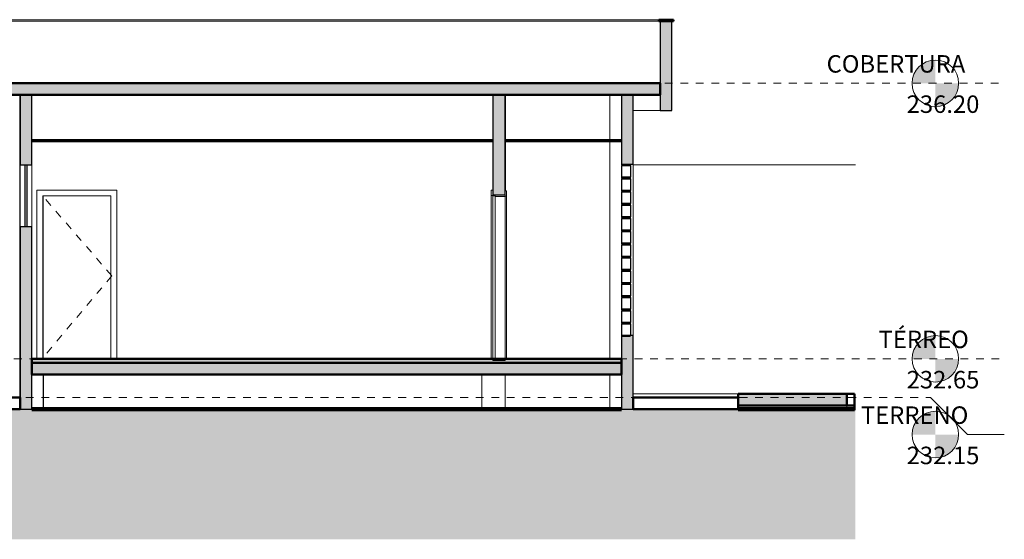
# Model space of a CAD drawing. Extents: x -410 to -8, y -164 to 16.
# Drawn here: x -367 to -354, y -9 to -3 of the extents above; entities that cross this region are included whole.
import ezdxf

# ---------------------------------------------------------------- set-up
doc = ezdxf.new("R2010")
doc.units = 0
doc.linetypes.add('210515-TJBA_JEFS_BASE_PL_PE_01-01_R00$0$Centro _1_', pattern=[0.03175, 0.00635, -0.004763, 0.015875, -0.004763])
for name, color, linetype, lineweight in [('210515-TJBA_JEFS_BASE_PL_PE_01-01_R00$0$Ceilings-1', 7, 'Continuous', 35), ('210515-TJBA_JEFS_BASE_PL_PE_01-01_R00$0$Columns', 7, 'Continuous', 9), ('210515-TJBA_JEFS_BASE_PL_PE_01-01_R00$0$Cut Pattern-1', 7, 'Continuous', 9), ('210515-TJBA_JEFS_BASE_PL_PE_01-01_R00$0$Cut Pattern-2', 7, 'Continuous', 9), ('210515-TJBA_JEFS_BASE_PL_PE_01-01_R00$0$Cut Pattern-3', 7, 'Continuous', 9), ('210515-TJBA_JEFS_BASE_PL_PE_01-01_R00$0$Doors', 7, 'Continuous', 9), ('210515-TJBA_JEFS_BASE_PL_PE_01-01_R00$0$Doors-1', 7, 'Continuous', 18), ('210515-TJBA_JEFS_BASE_PL_PE_01-01_R00$0$Floors', 7, 'Continuous', 9), ('210515-TJBA_JEFS_BASE_PL_PE_01-01_R00$0$Floors-1', 7, 'Continuous', 50), ('210515-TJBA_JEFS_BASE_PL_PE_01-01_R00$0$Frame_Mullion', 7, 'Continuous', 18), ('210515-TJBA_JEFS_BASE_PL_PE_01-01_R00$0$Giro da elevação', 7, '210515-TJBA_JEFS_BASE_PL_PE_01-01_R00$0$Centro _1_', 18), ('210515-TJBA_JEFS_BASE_PL_PE_01-01_R00$0$Levels', 7, 'Continuous', 9), ('210515-TJBA_JEFS_BASE_PL_PE_01-01_R00$0$Levels-1', 7, 'Continuous', 9), ('210515-TJBA_JEFS_BASE_PL_PE_01-01_R00$0$Levels-2', 7, '210515-TJBA_JEFS_BASE_PL_PE_01-01_R00$0$Centro _1_', 9), ('210515-TJBA_JEFS_BASE_PL_PE_01-01_R00$0$Topography', 7, 'Continuous', 18), ('210515-TJBA_JEFS_BASE_PL_PE_01-01_R00$0$Topography-1', 7, 'Continuous', 100), ('210515-TJBA_JEFS_BASE_PL_PE_01-01_R00$0$Walls', 7, 'Continuous', 9), ('210515-TJBA_JEFS_BASE_PL_PE_01-01_R00$0$Walls-1', 7, 'Continuous', 25), ('210515-TJBA_JEFS_BASE_PL_PE_01-01_R00$0$Windows', 7, 'Continuous', 9), ('210515-TJBA_JEFS_BASE_PL_PE_01-01_R00$0$Windows-1', 7, 'Continuous', 25)]:
    doc.layers.add(name, color=color, linetype=linetype, lineweight=lineweight)
doc.styles.add('210515-TJBA_JEFS_BASE_PL_PE_01-01_R00$0$Arial', font='arial.ttf', dxfattribs={"height": 0.3125})
pattern_1 = [(50, (-381.8601, -4.2842), (0.694526, -0.060614), [0.073, -0.798]), (355, (-381.8601, -4.2842), (-0.134108, 0.727457), [0.058, -0.639]), (100.451, (-381.8021, -4.2892), (0.560178, 0.66769), [0.062, -0.679]), (46.184, (-381.8601, -4.0912), (1.032376, -0.16043), [0.109, -1.198]), (96.636, (-381.7741, -4.1042), (0.904106, 0.942796), [0.093, -1.018]), (351.184, (-381.8601, -4.0912), (0.90414, 0.942566), [0.087, -0.958]), (21, (-381.7631, -4.1392), (0.57806, -0.389727), [0.073, -0.798]), (326, (-381.7631, -4.1392), (0.235384, 0.701265), [0.058, -0.639]), (71.451, (-381.7151, -4.1722), (0.813645, 0.312395), [0.062, -0.679]), (37.5, (-381.86008, -4.28417), (0.0116646, 0.3215477), [0.003, -0.628, 0.003, -0.646, -0.641]), (37.5, (-381.86008, -4.28417), (0.0116646, 0.3215477), [-1.279, 0.003, -0.639]), (7.5, (-381.8601, -4.28417), (0.254385, 0.3814674), [0.003, -0.367, 0.003, -0.614, -0.244]), (7.5, (-381.8601, -4.28417), (0.254385, 0.3814674), [-0.986, 0.003, -0.242]), (327.5, (-382.07508, -4.28417), (0.5161566, -0.0217345), [0.003, -0.239, 0.003, -0.752, -1.002]), (327.5, (-382.07508, -4.28417), (0.5161566, -0.0217345), [-0.997, 0.003, -0.999]), (317.5, (-382.1721, -4.28417), (0.564827, 0.0968545), [0.003, -0.312, 0.003, -0.499, -0.711]), (317.5, (-382.1721, -4.28417), (0.564827, 0.0968545), [-0.816, 0.003, -0.709])]

# ---------------------------------------------------------------- blocks, each defined once
blk = doc.blocks.new('210515-TJBA_JEFS_BASE_PL_PE_01-01_R00$0$Porta Giro 1 folha lisa - 90x210cm branca-V2-CORTE B')
at = {"layer": '210515-TJBA_JEFS_BASE_PL_PE_01-01_R00$0$Doors'}
for p, q in [((129.208, 234.755), (129.208, 232.65)), ((129.388, 234.74), (129.388, 232.65)), ((129.408, 234.745), (129.408, 232.65))]:
    blk.add_line(p, q, dxfattribs=at)
at = {"layer": '210515-TJBA_JEFS_BASE_PL_PE_01-01_R00$0$Doors-1'}
for p, q in [((129.208, 234.825), (129.208, 234.755)), ((129.228, 234.825), (129.208, 234.825)), ((129.228, 234.755), (129.228, 234.825)), ((129.388, 234.815), (129.388, 234.745)), ((129.408, 234.815), (129.388, 234.815)), ((129.408, 234.745), (129.408, 234.815)), ((129.208, 234.755), (129.228, 234.755)), ((129.228, 234.765), (129.228, 234.75)), ((129.388, 234.765), (129.228, 234.765)), ((129.228, 234.75), (129.258, 234.75)), ((129.258, 234.75), (129.228, 234.75)), ((129.228, 234.75), (129.228, 232.65)), ((129.258, 234.75), (129.258, 234.74)), ((129.258, 232.65), (129.258, 234.75)), ((129.258, 234.74), (129.388, 234.74)), ((129.388, 234.74), (129.388, 234.765)), ((129.388, 234.745), (129.408, 234.745)), ((129.388, 232.65), (129.228, 232.65)), ((129.228, 232.65), (129.228, 232.63)), ((129.228, 232.65), (129.258, 232.65)), ((129.228, 232.63), (129.388, 232.63)), ((129.388, 232.63), (129.388, 232.65))]:
    blk.add_line(p, q, dxfattribs=at)
blk = doc.blocks.new('210515-TJBA_JEFS_BASE_PL_PE_01-01_R00$0$Porta Giro 1 folha lisa - 90x210cm branca-V4-CORTE B')
at = {"layer": '210515-TJBA_JEFS_BASE_PL_PE_01-01_R00$0$Doors'}
for p, q in [((148.206, 234.755), (148.206, 232.65)), ((148.386, 234.74), (148.386, 232.65)), ((148.406, 234.745), (148.406, 232.65)), ((148.39, 232.65), (148.386, 232.65))]:
    blk.add_line(p, q, dxfattribs=at)
at = {"layer": '210515-TJBA_JEFS_BASE_PL_PE_01-01_R00$0$Doors-1'}
for p, q in [((148.206, 234.825), (148.206, 234.755)), ((148.226, 234.825), (148.206, 234.825)), ((148.226, 234.755), (148.226, 234.825)), ((148.386, 234.815), (148.386, 234.745)), ((148.406, 234.815), (148.386, 234.815)), ((148.406, 234.745), (148.406, 234.815)), ((148.206, 234.755), (148.226, 234.755)), ((148.226, 234.765), (148.226, 234.75)), ((148.386, 234.765), (148.226, 234.765)), ((148.226, 234.75), (148.256, 234.75)), ((148.256, 234.75), (148.226, 234.75)), ((148.226, 234.75), (148.226, 232.65)), ((148.256, 234.75), (148.256, 234.74)), ((148.256, 232.65), (148.256, 234.75)), ((148.256, 234.74), (148.386, 234.74)), ((148.386, 234.74), (148.386, 234.765)), ((148.386, 234.745), (148.406, 234.745)), ((148.386, 232.65), (148.226, 232.65)), ((148.226, 232.65), (148.226, 232.63)), ((148.226, 232.65), (148.256, 232.65)), ((148.226, 232.63), (148.386, 232.63)), ((148.386, 232.63), (148.386, 232.65))]:
    blk.add_line(p, q, dxfattribs=at)
blk = doc.blocks.new('210515-TJBA_JEFS_BASE_PL_PE_01-01_R00$0$Porta interna simples semi oca - 900 x 2100 mm-1870586-CORTE B')
at = {"layer": '210515-TJBA_JEFS_BASE_PL_PE_01-01_R00$0$Frame_Mullion'}
for p, q in [((143.381, 234.825), (142.351, 234.825)), ((142.351, 234.825), (142.351, 232.65)), ((143.381, 232.65), (143.381, 234.825)), ((142.426, 232.65), (142.426, 234.75)), ((142.426, 234.75), (143.306, 234.75)), ((143.306, 234.75), (143.306, 232.65))]:
    blk.add_line(p, q, dxfattribs=at)
at = {"layer": '210515-TJBA_JEFS_BASE_PL_PE_01-01_R00$0$Giro da elevação'}
for q in [(142.416, 234.76), (142.416, 232.65)]:
    blk.add_line((143.316, 233.72), q, dxfattribs=at)
blk = doc.blocks.new('210515-TJBA_JEFS_BASE_PL_PE_01-01_R00$0$Janela Correr 2 Folhas de Vidro Temperado - J 200 V-1190023-CORTE B')
at = {"layer": '210515-TJBA_JEFS_BASE_PL_PE_01-01_R00$0$Windows-1'}
for p, q in [((123.196, 235.15), (123.196, 234.35)), ((123.226, 234.35), (123.226, 235.15))]:
    blk.add_line(p, q, dxfattribs=at)
blk = doc.blocks.new('210515-TJBA_JEFS_BASE_PL_PE_01-01_R00$0$Cobogó quadrado - 15_00 x 0_51 x 1_80 m-1958362-CORTE B')
at = {"layer": '210515-TJBA_JEFS_BASE_PL_PE_01-01_R00$0$Windows-1'}
for p, q in [((149.886, 235.14), (149.886, 234.99)), ((150.006, 235.14), (149.886, 235.14)), ((149.896, 235.15), (149.896, 235.14)), ((149.996, 235.15), (149.896, 235.15)), ((149.896, 235.14), (149.996, 235.14)), ((149.996, 235.14), (149.996, 235.15)), ((150.006, 234.99), (150.006, 235.14)), ((149.886, 234.99), (150.006, 234.99)), ((149.886, 234.97), (149.886, 234.82)), ((150.006, 234.97), (149.886, 234.97)), ((149.896, 234.99), (149.896, 234.98)), ((149.996, 234.99), (149.896, 234.99)), ((149.896, 234.98), (149.996, 234.98)), ((149.896, 234.98), (149.896, 234.97)), ((149.996, 234.98), (149.896, 234.98)), ((149.896, 234.97), (149.996, 234.97)), ((149.996, 234.98), (149.996, 234.99)), ((149.996, 234.97), (149.996, 234.98)), ((150.006, 234.82), (150.006, 234.97)), ((149.886, 234.82), (150.006, 234.82)), ((149.886, 234.8), (149.886, 234.65)), ((150.006, 234.8), (149.886, 234.8)), ((149.896, 234.82), (149.896, 234.81)), ((149.996, 234.82), (149.896, 234.82)), ((149.896, 234.81), (149.996, 234.81)), ((149.896, 234.81), (149.896, 234.8)), ((149.996, 234.81), (149.896, 234.81)), ((149.896, 234.8), (149.996, 234.8)), ((149.996, 234.81), (149.996, 234.82)), ((149.996, 234.8), (149.996, 234.81)), ((150.006, 234.65), (150.006, 234.8)), ((149.886, 234.65), (150.006, 234.65)), ((149.896, 234.65), (149.896, 234.64)), ((149.996, 234.65), (149.896, 234.65)), ((149.996, 234.64), (149.996, 234.65)), ((149.886, 234.63), (149.886, 234.48)), ((150.006, 234.63), (149.886, 234.63)), ((149.896, 234.64), (149.996, 234.64)), ((149.896, 234.64), (149.896, 234.63)), ((149.996, 234.64), (149.896, 234.64)), ((149.896, 234.63), (149.996, 234.63)), ((149.996, 234.63), (149.996, 234.64)), ((150.006, 234.48), (150.006, 234.63)), ((149.886, 234.48), (150.006, 234.48)), ((149.886, 234.46), (149.886, 234.31)), ((150.006, 234.46), (149.886, 234.46)), ((149.896, 234.48), (149.896, 234.47)), ((149.996, 234.48), (149.896, 234.48)), ((149.896, 234.47), (149.996, 234.47)), ((149.896, 234.47), (149.896, 234.46)), ((149.996, 234.47), (149.896, 234.47)), ((149.896, 234.46), (149.996, 234.46)), ((149.996, 234.47), (149.996, 234.48)), ((149.996, 234.46), (149.996, 234.47)), ((150.006, 234.31), (150.006, 234.46)), ((149.886, 234.31), (150.006, 234.31)), ((149.886, 234.29), (149.886, 234.14)), ((150.006, 234.29), (149.886, 234.29)), ((149.896, 234.31), (149.896, 234.3)), ((149.996, 234.31), (149.896, 234.31)), ((149.896, 234.3), (149.996, 234.3)), ((149.896, 234.3), (149.896, 234.29)), ((149.996, 234.3), (149.896, 234.3)), ((149.896, 234.29), (149.996, 234.29)), ((149.996, 234.3), (149.996, 234.31)), ((149.996, 234.29), (149.996, 234.3)), ((150.006, 234.14), (150.006, 234.29)), ((149.886, 234.14), (150.006, 234.14)), ((149.886, 234.12), (149.886, 233.97)), ((150.006, 234.12), (149.886, 234.12)), ((149.896, 234.14), (149.896, 234.13)), ((149.996, 234.14), (149.896, 234.14)), ((149.896, 234.13), (149.996, 234.13)), ((149.896, 234.13), (149.896, 234.12)), ((149.996, 234.13), (149.896, 234.13)), ((149.896, 234.12), (149.996, 234.12)), ((149.996, 234.13), (149.996, 234.14)), ((149.996, 234.12), (149.996, 234.13)), ((150.006, 233.97), (150.006, 234.12)), ((149.886, 233.97), (150.006, 233.97)), ((149.886, 233.95), (149.886, 233.8)), ((150.006, 233.95), (149.886, 233.95)), ((149.896, 233.97), (149.896, 233.96)), ((149.996, 233.97), (149.896, 233.97)), ((149.896, 233.96), (149.996, 233.96)), ((149.896, 233.96), (149.896, 233.95)), ((149.996, 233.96), (149.896, 233.96)), ((149.896, 233.95), (149.996, 233.95)), ((149.996, 233.96), (149.996, 233.97)), ((149.996, 233.95), (149.996, 233.96)), ((150.006, 233.8), (150.006, 233.95)), ((149.886, 233.8), (150.006, 233.8)), ((149.886, 233.78), (149.886, 233.63)), ((150.006, 233.78), (149.886, 233.78)), ((149.896, 233.8), (149.896, 233.79)), ((149.996, 233.8), (149.896, 233.8)), ((149.896, 233.79), (149.996, 233.79)), ((149.896, 233.79), (149.896, 233.78)), ((149.996, 233.79), (149.896, 233.79)), ((149.896, 233.78), (149.996, 233.78)), ((149.996, 233.79), (149.996, 233.8)), ((149.996, 233.78), (149.996, 233.79)), ((150.006, 233.63), (150.006, 233.78)), ((149.886, 233.63), (150.006, 233.63)), ((149.886, 233.61), (149.886, 233.46)), ((150.006, 233.61), (149.886, 233.61)), ((149.896, 233.63), (149.896, 233.62)), ((149.996, 233.63), (149.896, 233.63)), ((149.896, 233.62), (149.996, 233.62)), ((149.896, 233.62), (149.896, 233.61)), ((149.996, 233.62), (149.896, 233.62)), ((149.896, 233.61), (149.996, 233.61)), ((149.996, 233.62), (149.996, 233.63)), ((149.996, 233.61), (149.996, 233.62)), ((150.006, 233.46), (150.006, 233.61)), ((149.886, 233.46), (150.006, 233.46)), ((149.886, 233.44), (149.886, 233.29)), ((150.006, 233.44), (149.886, 233.44)), ((149.896, 233.46), (149.896, 233.45)), ((149.996, 233.46), (149.896, 233.46)), ((149.896, 233.45), (149.996, 233.45)), ((149.896, 233.45), (149.896, 233.44)), ((149.996, 233.45), (149.896, 233.45)), ((149.896, 233.44), (149.996, 233.44)), ((149.996, 233.45), (149.996, 233.46)), ((149.996, 233.44), (149.996, 233.45)), ((150.006, 233.29), (150.006, 233.44)), ((149.886, 233.29), (150.006, 233.29)), ((149.886, 233.27), (149.886, 233.12)), ((150.006, 233.27), (149.886, 233.27)), ((149.896, 233.29), (149.896, 233.28)), ((149.996, 233.29), (149.896, 233.29)), ((149.896, 233.28), (149.996, 233.28)), ((149.896, 233.28), (149.896, 233.27)), ((149.996, 233.28), (149.896, 233.28)), ((149.896, 233.27), (149.996, 233.27)), ((149.996, 233.28), (149.996, 233.29)), ((149.996, 233.27), (149.996, 233.28)), ((150.006, 233.12), (150.006, 233.27)), ((149.886, 233.12), (150.006, 233.12)), ((149.886, 233.1), (149.886, 232.95)), ((150.006, 233.1), (149.886, 233.1)), ((149.896, 233.12), (149.896, 233.11)), ((149.996, 233.12), (149.896, 233.12)), ((149.896, 233.11), (149.996, 233.11)), ((149.896, 233.11), (149.896, 233.1)), ((149.996, 233.11), (149.896, 233.11)), ((149.896, 233.1), (149.996, 233.1)), ((149.996, 233.11), (149.996, 233.12)), ((149.996, 233.1), (149.996, 233.11)), ((150.006, 232.95), (150.006, 233.1)), ((149.886, 232.95), (150.006, 232.95)), ((149.896, 232.95), (149.896, 232.94)), ((149.996, 232.95), (149.896, 232.95)), ((149.896, 232.94), (149.996, 232.94)), ((149.996, 232.94), (149.996, 232.95))]:
    blk.add_line(p, q, dxfattribs=at)
blk = doc.blocks.new('210515-TJBA_JEFS_BASE_PL_PE_01-01_R00$0$Level - M_Cabeça do nível - Círculo-24867-CORTE B')
at = {"layer": '210515-TJBA_JEFS_BASE_PL_PE_01-01_R00$0$Levels'}
h = blk.add_hatch(color=256, dxfattribs=at)
edge = h.paths.add_edge_path()
edge.add_line((100.345, 232.65), (100.645, 232.65))
edge.add_arc((100.345, 232.65), 0.3, 0, 90)
edge.add_line((100.345, 232.95), (100.345, 232.65))
h = blk.add_hatch(color=256, dxfattribs=at)
edge = h.paths.add_edge_path()
edge.add_line((100.345, 232.35), (100.345, 232.65))
edge.add_line((100.345, 232.65), (100.045, 232.65))
edge.add_arc((100.345, 232.65), 0.3, 180, 270)
blk.add_circle((100.345, 232.65), 0.3, dxfattribs=at)

msp = doc.modelspace()

# ---------------------------------------------------------------- hatches: boundary and pattern name
at = {"layer": '210515-TJBA_JEFS_BASE_PL_PE_01-01_R00$0$Cut Pattern-1'}
msp.add_hatch(color=256, dxfattribs=at).paths.add_polyline_path([(-360.612, -5.042), (-360.612, -3.757), (-360.772, -3.757), (-360.772, -5.042)])
at = {"layer": '210515-TJBA_JEFS_BASE_PL_PE_01-01_R00$0$Cut Pattern-2'}
for points in [[(-358.462, -3.957), (-358.462, -2.807), (-358.612, -2.807), (-358.612, -3.957)], [(-356.208, -7.757), (-356.208, -7.607), (-357.608, -7.607), (-357.608, -7.757)]]:
    msp.add_hatch(color=256, dxfattribs=at).paths.add_polyline_path(points)
h = msp.add_hatch(dxfattribs=at)
h.set_pattern_fill('FP_1', color=256, style=0, pattern_type=2)
h.set_pattern_definition(pattern_1)
h.paths.add_polyline_path([(-381.86, -3.757), (-371.512, -3.757), (-371.512, -3.607), (-386.212, -3.607), (-386.212, -3.757), (-385.08, -3.757)])
h.paths.add_polyline_path([(-358.612, -3.757), (-358.612, -3.607), (-367.212, -3.607), (-367.212, -3.757), (-362.538, -3.757)])
h.paths.add_polyline_path([(-401.182, -3.757), (-390.508, -3.757), (-390.508, -3.607), (-405.248, -3.607), (-405.248, -3.757)])
h = msp.add_hatch(color=256, dxfattribs=at)
h.paths.add_polyline_path([(-366.712, -7.807), (-366.712, -5.457), (-366.862, -5.457), (-366.862, -7.807)])
h.paths.add_polyline_path([(-366.712, -4.657), (-366.712, -3.757), (-366.862, -3.757), (-366.862, -4.657)])
h = msp.add_hatch(color=256, dxfattribs=at)
h.paths.add_polyline_path([(-358.962, -7.807), (-358.962, -6.857), (-359.112, -6.857), (-359.112, -7.807)])
h.paths.add_polyline_path([(-359.066, -4.647), (-358.962, -4.647), (-358.962, -3.757), (-359.112, -3.757), (-359.112, -4.647)])
h = msp.add_hatch(dxfattribs=at)
h.set_pattern_fill('FP_1', color=256, style=0, pattern_type=2)
h.set_pattern_definition(pattern_1)
h.paths.add_polyline_path([(-381.86, -7.357), (-372.012, -7.357), (-372.012, -7.207), (-385.712, -7.207), (-385.712, -7.357), (-385.08, -7.357)])
h.paths.add_polyline_path([(-359.112, -7.357), (-359.112, -7.207), (-366.712, -7.207), (-366.712, -7.357), (-359.318, -7.357)])
h.paths.add_polyline_path([(-402.792, -7.357), (-390.998, -7.357), (-390.998, -7.207), (-403.748, -7.207), (-403.748, -7.357)])
at = {"layer": '210515-TJBA_JEFS_BASE_PL_PE_01-01_R00$0$Cut Pattern-3'}
h = msp.add_hatch(color=256, dxfattribs=at)
h.paths.add_polyline_path([(-358.442, -2.807), (-358.442, -2.787), (-358.632, -2.787), (-358.632, -2.807)])
h.paths.add_polyline_path([(-405.228, -2.807), (-405.228, -2.787), (-405.418, -2.787), (-405.418, -2.807)])
h.paths.add_polyline_path([(-390.338, -2.807), (-390.338, -2.787), (-390.528, -2.787), (-390.528, -2.807)])
h.paths.add_polyline_path([(-367.192, -2.807), (-367.192, -2.787), (-367.382, -2.787), (-367.382, -2.807)])
h.paths.add_polyline_path([(-386.192, -2.807), (-386.192, -2.787), (-386.382, -2.787), (-386.382, -2.807)])
h.paths.add_polyline_path([(-371.342, -2.807), (-371.342, -2.787), (-371.532, -2.787), (-371.532, -2.807)])
h = msp.add_hatch(color=256, dxfattribs=at)
h.paths.add_polyline_path([(-381.86, -7.207), (-372.012, -7.207), (-372.012, -7.157), (-385.712, -7.157), (-385.712, -7.207), (-385.08, -7.207)])
h.paths.add_polyline_path([(-402.792, -7.207), (-390.998, -7.207), (-390.998, -7.157), (-403.598, -7.157), (-403.598, -7.207)])
h.paths.add_polyline_path([(-359.112, -7.207), (-359.112, -7.157), (-366.712, -7.157), (-366.712, -7.207), (-359.318, -7.207)])
at = {"layer": '210515-TJBA_JEFS_BASE_PL_PE_01-01_R00$0$Topography'}
msp.add_hatch(color=256, dxfattribs=at).paths.add_polyline_path([(-356.108, -9.482), (-356.097, -9.482), (-356.097, -7.807), (-404.898, -7.807), (-404.898, -7.857), (-407.622, -7.857), (-407.622, -9.482), (-357.608, -9.482)])

# ---------------------------------------------------------------- linework, layer by layer
at = {"layer": '210515-TJBA_JEFS_BASE_PL_PE_01-01_R00$0$Ceilings-1'}
for p, q in [((-360.772, -4.337), (-366.712, -4.337)), ((-366.712, -4.357), (-360.772, -4.357)), ((-359.112, -4.337), (-360.608, -4.337)), ((-360.608, -4.337), (-360.608, -4.357)), ((-360.608, -4.357), (-359.112, -4.357))]:
    msp.add_line(p, q, dxfattribs=at)
at = {"layer": '210515-TJBA_JEFS_BASE_PL_PE_01-01_R00$0$Columns'}
for p, q in [((-366.865, -3.757), (-366.865, -7.657)), ((-359.262, -4.337), (-359.262, -3.757)), ((-359.262, -7.157), (-359.262, -4.357)), ((-366.565, -5.057), (-366.565, -7.157)), ((-366.565, -7.357), (-366.565, -7.807)), ((-366.562, -7.357), (-366.562, -7.807)), ((-360.913, -7.807), (-360.913, -7.357)), ((-360.613, -7.807), (-360.613, -7.357)), ((-359.262, -7.807), (-359.262, -7.357))]:
    msp.add_line(p, q, dxfattribs=at)
at = {"layer": '210515-TJBA_JEFS_BASE_PL_PE_01-01_R00$0$Floors'}
for p, q in [((-367.192, -2.787), (-358.632, -2.787)), ((-358.632, -2.807), (-367.192, -2.807)), ((-358.962, -7.607), (-357.608, -7.607)), ((-356.208, -7.807), (-356.208, -7.757))]:
    msp.add_line(p, q, dxfattribs=at)
at = {"layer": '210515-TJBA_JEFS_BASE_PL_PE_01-01_R00$0$Floors-1'}
for p, q in [((-358.442, -2.787), (-358.632, -2.787)), ((-358.632, -2.787), (-358.632, -2.807)), ((-358.442, -2.807), (-358.442, -2.787)), ((-358.632, -2.807), (-358.442, -2.807)), ((-358.612, -3.607), (-367.212, -3.607)), ((-358.612, -3.757), (-358.612, -3.607)), ((-367.212, -3.757), (-358.612, -3.757)), ((-359.112, -7.157), (-366.712, -7.157)), ((-366.712, -7.157), (-366.712, -7.357)), ((-366.712, -7.207), (-359.112, -7.207)), ((-359.112, -7.357), (-359.112, -7.157)), ((-366.712, -7.357), (-359.112, -7.357)), ((-356.108, -7.607), (-357.608, -7.607)), ((-357.608, -7.607), (-357.608, -7.807)), ((-356.208, -7.757), (-356.208, -7.607)), ((-356.108, -7.807), (-356.108, -7.607)), ((-366.862, -7.657), (-371.862, -7.657)), ((-366.862, -7.807), (-366.862, -7.657)), ((-357.608, -7.657), (-358.962, -7.657)), ((-358.962, -7.657), (-358.962, -7.807)), ((-356.097, -7.657), (-356.108, -7.657)), ((-371.862, -7.807), (-366.862, -7.807)), ((-358.962, -7.807), (-357.608, -7.807)), ((-357.608, -7.757), (-356.108, -7.757)), ((-356.108, -7.807), (-356.097, -7.807))]:
    msp.add_line(p, q, dxfattribs=at)
at = {"layer": '210515-TJBA_JEFS_BASE_PL_PE_01-01_R00$0$Levels'}
for p, q in [((-355.13, -7.657), (-354.654, -8.133)), ((-354.654, -8.133), (-354.178, -8.133))]:
    msp.add_line(p, q, dxfattribs=at)
at = {"layer": '210515-TJBA_JEFS_BASE_PL_PE_01-01_R00$0$Levels-2'}
for p, q in [((-408.353, -3.607), (-354.178, -3.607)), ((-409.542, -7.157), (-354.178, -7.157)), ((-408.589, -7.657), (-355.13, -7.657))]:
    msp.add_line(p, q, dxfattribs=at)
at = {"layer": '210515-TJBA_JEFS_BASE_PL_PE_01-01_R00$0$Topography'}
for p, q in [((-366.712, -7.807), (-366.132, -7.807)), ((-361.524, -7.807), (-366.132, -7.807)), ((-361.121, -7.807), (-361.524, -7.807)), ((-360.751, -7.807), (-361.121, -7.807)), ((-360.751, -7.807), (-360.355, -7.807)), ((-360.355, -7.807), (-359.112, -7.807)), ((-357.608, -7.807), (-356.108, -7.807))]:
    msp.add_line(p, q, dxfattribs=at)
at = {"layer": '210515-TJBA_JEFS_BASE_PL_PE_01-01_R00$0$Topography-1'}
for p, q in [((-366.132, -7.807), (-366.712, -7.807)), ((-361.524, -7.807), (-366.132, -7.807)), ((-361.121, -7.807), (-361.524, -7.807)), ((-360.751, -7.807), (-361.121, -7.807)), ((-360.355, -7.807), (-360.751, -7.807)), ((-359.112, -7.807), (-360.355, -7.807)), ((-356.108, -7.807), (-357.608, -7.807))]:
    msp.add_line(p, q, dxfattribs=at)
at = {"layer": '210515-TJBA_JEFS_BASE_PL_PE_01-01_R00$0$Walls'}
for p, q in [((-360.608, -4.337), (-360.608, -3.757)), ((-358.962, -3.957), (-358.612, -3.957)), ((-360.608, -4.992), (-360.608, -4.357)), ((-366.862, -5.457), (-366.862, -4.657)), ((-366.712, -4.657), (-366.712, -5.457)), ((-359.112, -4.657), (-359.112, -4.647)), ((-358.962, -4.647), (-358.962, -6.857)), ((-356.097, -4.657), (-358.962, -4.657)), ((-359.112, -4.827), (-359.112, -4.807)), ((-359.112, -4.997), (-359.112, -4.977)), ((-359.112, -5.167), (-359.112, -5.147)), ((-359.112, -5.337), (-359.112, -5.317)), ((-359.112, -5.507), (-359.112, -5.487)), ((-359.112, -5.677), (-359.112, -5.657)), ((-359.112, -5.847), (-359.112, -5.828)), ((-359.112, -6.017), (-359.112, -5.997)), ((-359.112, -6.187), (-359.112, -6.167)), ((-359.112, -6.357), (-359.112, -6.337)), ((-359.112, -6.527), (-359.112, -6.507)), ((-359.112, -6.697), (-359.112, -6.677)), ((-359.112, -6.857), (-359.112, -6.847))]:
    msp.add_line(p, q, dxfattribs=at)
at = {"layer": '210515-TJBA_JEFS_BASE_PL_PE_01-01_R00$0$Walls-1'}
for p, q in [((-358.612, -2.807), (-358.612, -3.957)), ((-358.462, -3.957), (-358.462, -2.807)), ((-366.862, -3.757), (-366.862, -4.657)), ((-366.712, -4.657), (-366.712, -3.757)), ((-360.772, -3.757), (-360.772, -5.042)), ((-360.612, -5.042), (-360.612, -3.757)), ((-359.112, -3.757), (-359.112, -4.647)), ((-358.962, -4.647), (-358.962, -3.757)), ((-358.612, -3.957), (-358.462, -3.957)), ((-366.862, -4.657), (-366.712, -4.657)), ((-359.112, -4.647), (-358.962, -4.647)), ((-360.772, -5.042), (-360.612, -5.042)), ((-366.862, -5.457), (-366.862, -7.657)), ((-366.712, -5.457), (-366.862, -5.457)), ((-366.712, -7.807), (-366.712, -5.457)), ((-359.112, -6.857), (-359.112, -7.807)), ((-358.962, -6.857), (-359.112, -6.857)), ((-358.962, -7.657), (-358.962, -6.857)), ((-366.862, -7.807), (-366.712, -7.807)), ((-359.112, -7.807), (-358.962, -7.807))]:
    msp.add_line(p, q, dxfattribs=at)

# ---------------------------------------------------------------- block references
at = {"layer": '210515-TJBA_JEFS_BASE_PL_PE_01-01_R00$0$Doors'}
for name, p in [('210515-TJBA_JEFS_BASE_PL_PE_01-01_R00$0$Porta interna simples semi oca - 900 x 2100 mm-1870586-CORTE B', (-508.998, -239.807)), ('210515-TJBA_JEFS_BASE_PL_PE_01-01_R00$0$Porta Giro 1 folha lisa - 90x210cm branca-V2-CORTE B', (-490, -239.807)), ('210515-TJBA_JEFS_BASE_PL_PE_01-01_R00$0$Porta Giro 1 folha lisa - 90x210cm branca-V4-CORTE B', (-508.998, -239.807))]:
    msp.add_blockref(name, p, dxfattribs=at)
at = {"layer": '210515-TJBA_JEFS_BASE_PL_PE_01-01_R00$0$Levels', "extrusion": (0, 0, -1)}
for p in [(254.721, -236.257), (254.721, -239.807), (254.721, -240.783)]:
    msp.add_blockref('210515-TJBA_JEFS_BASE_PL_PE_01-01_R00$0$Level - M_Cabeça do nível - Círculo-24867-CORTE B', p, dxfattribs=at)
at = {"layer": '210515-TJBA_JEFS_BASE_PL_PE_01-01_R00$0$Windows'}
for name, p in [('210515-TJBA_JEFS_BASE_PL_PE_01-01_R00$0$Janela Correr 2 Folhas de Vidro Temperado - J 200 V-1190023-CORTE B', (-489.998, -239.807)), ('210515-TJBA_JEFS_BASE_PL_PE_01-01_R00$0$Cobogó quadrado - 15_00 x 0_51 x 1_80 m-1958362-CORTE B', (-508.998, -239.807))]:
    msp.add_blockref(name, p, dxfattribs=at)

# ---------------------------------------------------------------- texts
at = {"layer": '210515-TJBA_JEFS_BASE_PL_PE_01-01_R00$0$Levels-1', "char_height": 0.225, "attachment_point": 1, "style": '210515-TJBA_JEFS_BASE_PL_PE_01-01_R00$0$Arial'}
for s, insert, width in [('COBERTURA', (-356.468, -3.244), 2.4231), ('236.20', (-355.436, -3.763), 1.19051), ('TÉRREO', (-355.798, -6.794), 1.61139), ('232.65', (-355.436, -7.313), 1.19051), ('TERRENO', (-356.026, -7.77), 1.88797), ('232.15', (-355.436, -8.289), 1.19051)]:
    msp.add_mtext(s, dxfattribs=dict(at, insert=insert, width=width))

doc.saveas('drawing.dxf')
